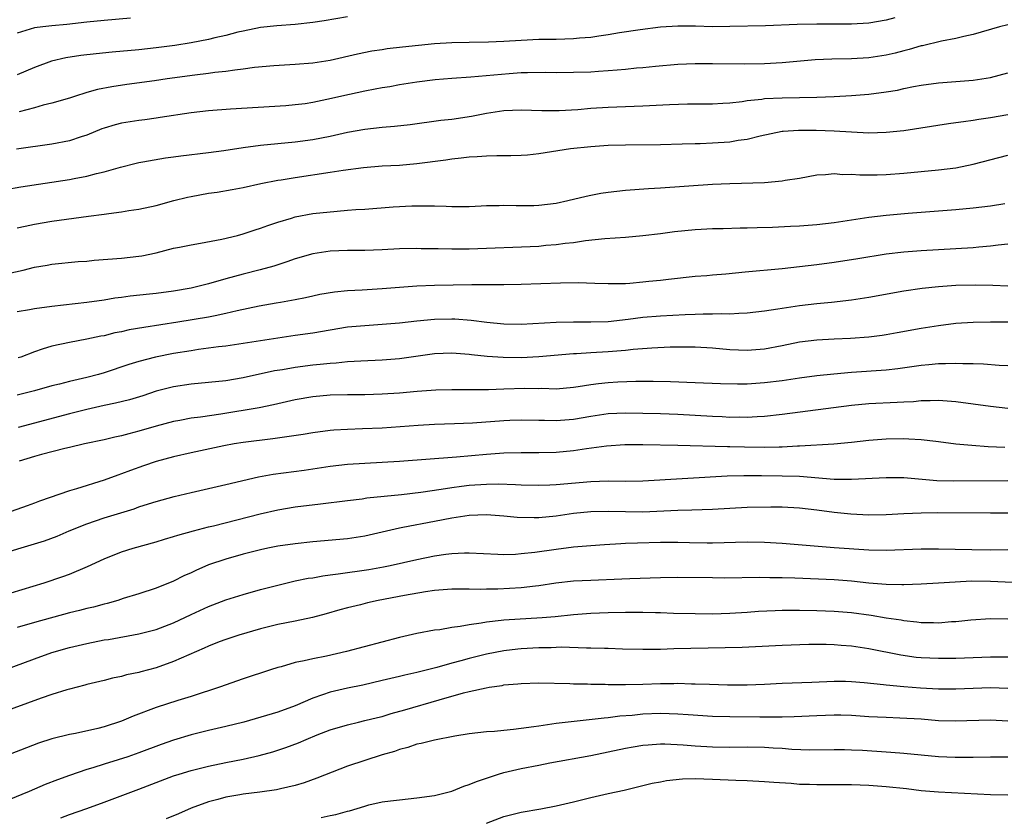
# Model space of a CAD drawing. Units: inches. Extents: x 2643000 to 2646000, y 1551019 to 1554000.
# Drawn here: x 2643113 to 2643227, y 1552002 to 1552094 of the extents above; entities that cross this region are included whole.
import ezdxf

# ---------------------------------------------------------------- set-up
doc = ezdxf.new("R2010")
doc.units = ezdxf.units.IN
doc.header["$MEASUREMENT"] = 0
doc.layers.add('LD26431551_2ft', color=21, linetype='Continuous')

msp = doc.modelspace()

# ---------------------------------------------------------------- linework, layer by layer
at = {"layer": 'LD26431551_2ft'}
for points, elevation in [([(2643151, 1552094.16), (2643148.31, 1552093.69), (2643147, 1552093.5), (2643145, 1552093.28), (2643142.87, 1552093.13), (2643141, 1552092.93), (2643139, 1552092.52), (2643138.38, 1552092.38), (2643137, 1552092.02), (2643135.75, 1552091.75), (2643135, 1552091.56), (2643133, 1552091.17), (2643131.13, 1552090.87), (2643129, 1552090.57), (2643127, 1552090.35), (2643123.91, 1552090.09), (2643122.09, 1552089.91), (2643120.31, 1552089.69), (2643118.58, 1552089.42), (2643116.96, 1552089.04), (2643115, 1552088.33), (2643113, 1552087.46)], 9822), ([(2643126.02, 1552093.98), (2643123, 1552093.72), (2643121, 1552093.53), (2643118.72, 1552093.28), (2643117, 1552093.12), (2643115.94, 1552093), (2643115, 1552092.87), (2643113, 1552092.29)], 9820), ([(2643213.97, 1552094.03), (2643213, 1552093.76), (2643211, 1552093.42), (2643209, 1552093.31), (2643205, 1552093.31), (2643202.74, 1552093.26), (2643199.11, 1552093.11), (2643194.98, 1552093.02), (2643193, 1552093.01), (2643191.06, 1552093.06), (2643189, 1552093.09), (2643187, 1552092.97), (2643184.67, 1552092.67), (2643182.31, 1552092.31), (2643181, 1552092.09), (2643179.94, 1552091.94), (2643179, 1552091.79), (2643177.69, 1552091.69), (2643177, 1552091.62), (2643175, 1552091.56), (2643173, 1552091.53), (2643171, 1552091.44), (2643169, 1552091.31), (2643167.24, 1552091.24), (2643165, 1552091.21), (2643163, 1552091.17), (2643161, 1552091.04), (2643157.34, 1552090.66), (2643155.55, 1552090.45), (2643155, 1552090.35), (2643153.81, 1552090.19), (2643152.14, 1552089.86), (2643149, 1552089.12), (2643147, 1552088.82), (2643145, 1552088.67), (2643142.53, 1552088.53), (2643140.31, 1552088.31), (2643139, 1552088.13), (2643138.03, 1552088.03), (2643137, 1552087.87), (2643135.74, 1552087.74), (2643135, 1552087.63), (2643133.44, 1552087.44), (2643130.24, 1552087), (2643128.78, 1552086.78), (2643125.63, 1552086.37), (2643123.89, 1552086.11), (2643122.23, 1552085.77), (2643121, 1552085.43), (2643119.58, 1552085), (2643119, 1552084.81), (2643117, 1552084.21), (2643115.97, 1552083.97), (2643115, 1552083.68), (2643113.21, 1552083.21)], 9824), ([(2643227, 1552093.25), (2643226.02, 1552093), (2643223, 1552092.13), (2643221.9, 1552091.9), (2643221, 1552091.67), (2643219.36, 1552091.36), (2643217.17, 1552090.83), (2643217, 1552090.8), (2643215.61, 1552090.39), (2643215, 1552090.24), (2643214.02, 1552089.98), (2643213, 1552089.73), (2643211, 1552089.42), (2643209, 1552089.31), (2643206.72, 1552089.28), (2643204.81, 1552089.19), (2643201, 1552088.84), (2643199, 1552088.73), (2643196.7, 1552088.7), (2643193, 1552088.74), (2643191, 1552088.74), (2643189, 1552088.66), (2643186.45, 1552088.45), (2643185, 1552088.29), (2643184.24, 1552088.24), (2643183, 1552088.1), (2643182.03, 1552088.03), (2643181, 1552087.93), (2643179.87, 1552087.87), (2643179, 1552087.8), (2643177, 1552087.73), (2643175, 1552087.72), (2643173.74, 1552087.74), (2643171.72, 1552087.72), (2643171, 1552087.69), (2643169.6, 1552087.6), (2643165.21, 1552087.21), (2643163, 1552087.06), (2643161.1, 1552086.89), (2643159, 1552086.63), (2643157, 1552086.31), (2643155.89, 1552086.11), (2643155, 1552085.97), (2643154.19, 1552085.81), (2643153, 1552085.61), (2643151.22, 1552085.22), (2643148.62, 1552084.62), (2643147, 1552084.29), (2643146.15, 1552084.15), (2643145, 1552084.01), (2643143.91, 1552083.91), (2643137.53, 1552083.53), (2643135, 1552083.35), (2643133, 1552083.12), (2643129.45, 1552082.55), (2643129, 1552082.5), (2643127.7, 1552082.3), (2643127, 1552082.23), (2643125, 1552081.9), (2643124.28, 1552081.72), (2643123, 1552081.34), (2643122.74, 1552081.26), (2643121, 1552080.54), (2643120.35, 1552080.35), (2643119, 1552079.9), (2643117, 1552079.51), (2643112.92, 1552078.92)], 9826), ([(2643111.71, 1552074.29), (2643113.4, 1552074.6), (2643119, 1552075.44), (2643119.56, 1552075.56), (2643121, 1552075.81), (2643122.12, 1552076.12), (2643123, 1552076.31), (2643124.87, 1552076.87), (2643126.67, 1552077.33), (2643127, 1552077.4), (2643127.46, 1552077.46), (2643130.07, 1552077.93), (2643131, 1552078.04), (2643131.83, 1552078.17), (2643135, 1552078.55), (2643136.78, 1552078.78), (2643139, 1552079.13), (2643141, 1552079.38), (2643145, 1552079.75), (2643147, 1552080.03), (2643149, 1552080.42), (2643151, 1552080.86), (2643153, 1552081.22), (2643155, 1552081.46), (2643156.42, 1552081.58), (2643158.22, 1552081.78), (2643161.75, 1552082.25), (2643163, 1552082.39), (2643165.28, 1552082.72), (2643167, 1552083.07), (2643169, 1552083.36), (2643171, 1552083.44), (2643173.37, 1552083.37), (2643175.37, 1552083.37), (2643177.5, 1552083.5), (2643179, 1552083.63), (2643181, 1552083.75), (2643185, 1552083.92), (2643188.07, 1552084.06), (2643190.13, 1552084.13), (2643193, 1552084.15), (2643194.2, 1552084.2), (2643195, 1552084.25), (2643196.4, 1552084.4), (2643197, 1552084.51), (2643198.68, 1552084.68), (2643199, 1552084.74), (2643201, 1552084.84), (2643205, 1552084.89), (2643207, 1552084.97), (2643209, 1552085.09), (2643211, 1552085.26), (2643213, 1552085.53), (2643214.27, 1552085.73), (2643215, 1552085.9), (2643216.12, 1552086.12), (2643217, 1552086.27), (2643219, 1552086.54), (2643223, 1552086.87), (2643225, 1552087.17), (2643227, 1552087.72)], 9828), ([(2643113, 1552069.87), (2643113.92, 1552070.08), (2643115, 1552070.28), (2643117, 1552070.62), (2643121.22, 1552071.22), (2643123, 1552071.45), (2643123.53, 1552071.53), (2643125, 1552071.7), (2643125.85, 1552071.85), (2643127, 1552072.01), (2643129, 1552072.45), (2643131.01, 1552073), (2643132.6, 1552073.4), (2643133, 1552073.48), (2643135, 1552073.84), (2643136.02, 1552073.98), (2643137.73, 1552074.27), (2643139, 1552074.5), (2643141.04, 1552074.96), (2643143, 1552075.34), (2643143.39, 1552075.39), (2643145, 1552075.67), (2643149, 1552076.26), (2643150.51, 1552076.51), (2643152.83, 1552076.83), (2643155, 1552077), (2643157, 1552077.1), (2643159, 1552077.27), (2643162.3, 1552077.7), (2643163, 1552077.82), (2643164.09, 1552077.91), (2643165, 1552078.04), (2643165.93, 1552078.07), (2643167, 1552078.16), (2643168.2, 1552078.2), (2643169.81, 1552078.19), (2643171, 1552078.23), (2643171.72, 1552078.28), (2643173, 1552078.43), (2643176.68, 1552079), (2643179, 1552079.23), (2643181, 1552079.37), (2643183, 1552079.43), (2643187, 1552079.47), (2643189.52, 1552079.52), (2643191, 1552079.58), (2643191.59, 1552079.59), (2643193, 1552079.64), (2643195, 1552079.77), (2643195.95, 1552079.95), (2643197, 1552080.08), (2643198.47, 1552080.47), (2643201, 1552080.99), (2643201.14, 1552081), (2643202.9, 1552081.1), (2643204.91, 1552081.09), (2643207, 1552081.02), (2643209, 1552080.9), (2643211, 1552080.81), (2643213, 1552080.86), (2643215, 1552081.08), (2643220.14, 1552081.86), (2643221, 1552081.98), (2643221.88, 1552082.12), (2643223, 1552082.26), (2643223.63, 1552082.37), (2643225, 1552082.56), (2643227, 1552082.91)], 9830), ([(2643111, 1552064.41), (2643113.69, 1552065), (2643115, 1552065.33), (2643116.43, 1552065.57), (2643117, 1552065.69), (2643120.01, 1552065.99), (2643121, 1552066.05), (2643121.85, 1552066.15), (2643125, 1552066.38), (2643127, 1552066.6), (2643127.35, 1552066.65), (2643129, 1552067), (2643131, 1552067.52), (2643131.66, 1552067.66), (2643133, 1552067.93), (2643134.11, 1552068.11), (2643136.56, 1552068.56), (2643138.36, 1552069), (2643139, 1552069.16), (2643140.37, 1552069.63), (2643141, 1552069.82), (2643141.85, 1552070.15), (2643143, 1552070.54), (2643144.55, 1552071), (2643145, 1552071.13), (2643147, 1552071.5), (2643149.8, 1552071.8), (2643151, 1552071.89), (2643151.97, 1552071.98), (2643153, 1552072.03), (2643156.27, 1552072.27), (2643158.39, 1552072.39), (2643160.42, 1552072.42), (2643161, 1552072.39), (2643162.37, 1552072.37), (2643163, 1552072.33), (2643165, 1552072.34), (2643166.39, 1552072.39), (2643167, 1552072.43), (2643168.44, 1552072.44), (2643169, 1552072.47), (2643170.43, 1552072.43), (2643172.45, 1552072.44), (2643173, 1552072.47), (2643175, 1552072.71), (2643176.35, 1552073), (2643178.47, 1552073.53), (2643179, 1552073.64), (2643180.15, 1552073.85), (2643181, 1552073.99), (2643183, 1552074.2), (2643185.62, 1552074.38), (2643187, 1552074.46), (2643193, 1552074.9), (2643195, 1552074.99), (2643199, 1552075.1), (2643201, 1552075.27), (2643201.35, 1552075.35), (2643203, 1552075.59), (2643205, 1552075.95), (2643205.99, 1552075.99), (2643207, 1552076.11), (2643208.01, 1552076.01), (2643209, 1552076.05), (2643209.96, 1552075.96), (2643211.96, 1552075.96), (2643213, 1552075.99), (2643215, 1552076.15), (2643219, 1552076.55), (2643221, 1552076.79), (2643223, 1552077.18), (2643227, 1552078.25)], 9832), ([(2643226.63, 1552072.63), (2643225, 1552072.38), (2643223, 1552072.13), (2643221, 1552071.93), (2643215.5, 1552071.5), (2643213, 1552071.28), (2643211, 1552071.04), (2643207, 1552070.45), (2643205, 1552070.23), (2643203, 1552070.06), (2643201.98, 1552070.02), (2643199.89, 1552069.89), (2643198.14, 1552069.86), (2643197, 1552069.82), (2643196.18, 1552069.82), (2643194.23, 1552069.77), (2643193, 1552069.75), (2643191.69, 1552069.69), (2643191, 1552069.64), (2643188.61, 1552069.39), (2643187, 1552069.17), (2643185, 1552068.93), (2643183, 1552068.76), (2643180.62, 1552068.62), (2643178.37, 1552068.37), (2643177, 1552068.15), (2643176.06, 1552068.06), (2643175, 1552067.9), (2643173.82, 1552067.82), (2643173, 1552067.74), (2643165, 1552067.42), (2643163, 1552067.42), (2643161.44, 1552067.44), (2643161, 1552067.46), (2643159.47, 1552067.47), (2643159, 1552067.49), (2643157, 1552067.44), (2643155, 1552067.33), (2643153, 1552067.27), (2643151, 1552067.27), (2643149, 1552067.19), (2643147, 1552066.89), (2643145, 1552066.31), (2643144.04, 1552065.96), (2643142.54, 1552065.46), (2643140.97, 1552065.03), (2643139, 1552064.55), (2643137, 1552064.01), (2643135, 1552063.43), (2643133, 1552062.94), (2643131, 1552062.6), (2643129, 1552062.33), (2643128.23, 1552062.23), (2643126.01, 1552061.99), (2643125, 1552061.84), (2643124.24, 1552061.76), (2643123, 1552061.55), (2643121, 1552061.27), (2643117, 1552060.83), (2643115, 1552060.55), (2643114.43, 1552060.43), (2643113, 1552060.21)], 9834), ([(2643227, 1552067.98), (2643225.87, 1552067.87), (2643225, 1552067.76), (2643223.65, 1552067.65), (2643223, 1552067.57), (2643221, 1552067.44), (2643217, 1552067.21), (2643215, 1552067.05), (2643213, 1552066.82), (2643209.71, 1552066.29), (2643207, 1552065.88), (2643205, 1552065.63), (2643203, 1552065.39), (2643201, 1552065.17), (2643196.75, 1552064.75), (2643194.55, 1552064.55), (2643193, 1552064.43), (2643192.36, 1552064.36), (2643191, 1552064.26), (2643187.94, 1552063.94), (2643187, 1552063.81), (2643185.69, 1552063.69), (2643185, 1552063.6), (2643183.47, 1552063.47), (2643183, 1552063.43), (2643181, 1552063.41), (2643179.48, 1552063.48), (2643177.54, 1552063.54), (2643175.51, 1552063.51), (2643171, 1552063.33), (2643169, 1552063.3), (2643165.3, 1552063.3), (2643161, 1552063.25), (2643159, 1552063.17), (2643155, 1552062.84), (2643152.7, 1552062.7), (2643151, 1552062.62), (2643149.52, 1552062.48), (2643147.82, 1552062.18), (2643147, 1552062.02), (2643146.18, 1552061.82), (2643145, 1552061.6), (2643143.29, 1552061.29), (2643142.81, 1552061.19), (2643140.84, 1552060.84), (2643138.31, 1552060.31), (2643137, 1552060), (2643135.76, 1552059.76), (2643135, 1552059.59), (2643131.47, 1552059), (2643127.59, 1552058.41), (2643125.88, 1552058.12), (2643125, 1552057.91), (2643124.23, 1552057.77), (2643123, 1552057.45), (2643122.61, 1552057.39), (2643121, 1552057.04), (2643119, 1552056.69), (2643117, 1552056.26), (2643115.89, 1552055.89), (2643115, 1552055.61), (2643113.42, 1552055), (2643113.11, 1552054.89)], 9836), ([(2643227, 1552063.15), (2643225.25, 1552063.25), (2643223.29, 1552063.29), (2643221, 1552063.22), (2643219, 1552063.07), (2643217.12, 1552062.88), (2643215, 1552062.57), (2643211, 1552061.85), (2643209, 1552061.55), (2643206.71, 1552061.29), (2643205, 1552061.12), (2643203, 1552060.9), (2643201, 1552060.6), (2643200.51, 1552060.51), (2643199, 1552060.27), (2643197, 1552060.03), (2643196.02, 1552060.02), (2643195, 1552059.95), (2643193.98, 1552059.98), (2643193, 1552059.94), (2643191.94, 1552059.94), (2643191, 1552059.89), (2643189.85, 1552059.85), (2643187, 1552059.71), (2643185, 1552059.54), (2643183.31, 1552059.31), (2643181, 1552059.05), (2643179, 1552059), (2643177, 1552059.02), (2643175.02, 1552058.98), (2643171, 1552058.74), (2643169, 1552058.77), (2643167.02, 1552058.98), (2643165.22, 1552059.22), (2643163.35, 1552059.35), (2643163, 1552059.36), (2643161, 1552059.32), (2643159, 1552059.14), (2643157, 1552058.9), (2643155, 1552058.73), (2643153, 1552058.61), (2643151, 1552058.42), (2643149, 1552058.11), (2643147, 1552057.76), (2643145, 1552057.46), (2643143, 1552057.19), (2643141, 1552056.88), (2643139, 1552056.55), (2643137, 1552056.25), (2643136.16, 1552056.16), (2643133.86, 1552055.86), (2643133, 1552055.73), (2643131, 1552055.41), (2643128.92, 1552055), (2643127, 1552054.49), (2643125.86, 1552054.14), (2643123, 1552053.18), (2643122.37, 1552053), (2643121, 1552052.64), (2643119, 1552052.18), (2643117.88, 1552051.88), (2643117, 1552051.67), (2643115, 1552051.11), (2643113, 1552050.6)], 9838), ([(2643227, 1552059), (2643225, 1552059.01), (2643223.01, 1552058.99), (2643221, 1552058.87), (2643219, 1552058.61), (2643217, 1552058.27), (2643214.23, 1552057.77), (2643213, 1552057.56), (2643212.52, 1552057.48), (2643211, 1552057.28), (2643208.88, 1552057.12), (2643207, 1552057.06), (2643205, 1552056.96), (2643203, 1552056.7), (2643201, 1552056.28), (2643199, 1552055.9), (2643197, 1552055.75), (2643195, 1552055.84), (2643193, 1552056.03), (2643191, 1552056.14), (2643190.15, 1552056.15), (2643188.12, 1552056.12), (2643186.02, 1552056.02), (2643183.86, 1552055.86), (2643183, 1552055.76), (2643181, 1552055.61), (2643179, 1552055.49), (2643177.36, 1552055.36), (2643177, 1552055.35), (2643173, 1552055.01), (2643171, 1552054.91), (2643168.93, 1552054.93), (2643167.08, 1552055.08), (2643165.26, 1552055.26), (2643165, 1552055.3), (2643163, 1552055.43), (2643161, 1552055.35), (2643157, 1552054.8), (2643155, 1552054.64), (2643152.53, 1552054.53), (2643151, 1552054.44), (2643149.69, 1552054.31), (2643149, 1552054.27), (2643147.87, 1552054.13), (2643147, 1552054.06), (2643145, 1552053.8), (2643143.54, 1552053.54), (2643142.6, 1552053.4), (2643139, 1552052.6), (2643137, 1552052.27), (2643135, 1552052.06), (2643133, 1552051.88), (2643131, 1552051.59), (2643129, 1552051.06), (2643127.45, 1552050.55), (2643125.91, 1552050.09), (2643124.31, 1552049.69), (2643123, 1552049.42), (2643121, 1552048.98), (2643119, 1552048.48), (2643113.11, 1552046.89)], 9840), ([(2643227, 1552054), (2643225.97, 1552054.03), (2643224.19, 1552054.19), (2643223, 1552054.21), (2643221.79, 1552054.21), (2643221, 1552054.26), (2643219.8, 1552054.2), (2643219, 1552054.21), (2643217.91, 1552054.09), (2643217, 1552054.03), (2643214.34, 1552053.66), (2643213, 1552053.49), (2643209, 1552053.23), (2643206.96, 1552053.04), (2643205, 1552052.82), (2643203, 1552052.58), (2643201, 1552052.28), (2643199, 1552052.02), (2643197, 1552051.88), (2643195.86, 1552051.86), (2643193.91, 1552051.91), (2643191, 1552052.04), (2643188.15, 1552052.15), (2643186.19, 1552052.19), (2643184.19, 1552052.19), (2643182.11, 1552052.11), (2643181, 1552052.05), (2643179.9, 1552051.9), (2643179, 1552051.81), (2643177.56, 1552051.56), (2643177, 1552051.48), (2643175, 1552051.32), (2643173.37, 1552051.37), (2643173, 1552051.36), (2643171.39, 1552051.39), (2643169, 1552051.32), (2643167.24, 1552051.24), (2643165.21, 1552051.21), (2643163, 1552051.23), (2643161.18, 1552051.18), (2643159.02, 1552051.02), (2643157, 1552050.84), (2643155, 1552050.71), (2643153, 1552050.66), (2643151, 1552050.66), (2643149, 1552050.61), (2643147, 1552050.43), (2643145, 1552050.08), (2643142.5, 1552049.5), (2643140.83, 1552049.17), (2643136.42, 1552048.42), (2643134.08, 1552048.08), (2643133, 1552047.96), (2643131.71, 1552047.71), (2643131, 1552047.59), (2643129, 1552047.04), (2643127, 1552046.46), (2643125.83, 1552046.17), (2643125, 1552045.95), (2643124.22, 1552045.78), (2643123, 1552045.49), (2643120.75, 1552045), (2643119, 1552044.58), (2643118.47, 1552044.47), (2643115.78, 1552043.78), (2643115, 1552043.56), (2643113.22, 1552043)], 9842), ([(2643227, 1552049.06), (2643225, 1552049.3), (2643223, 1552049.59), (2643221, 1552049.84), (2643219, 1552049.99), (2643218.05, 1552049.95), (2643217, 1552049.96), (2643216.14, 1552049.86), (2643215, 1552049.82), (2643214.25, 1552049.75), (2643211, 1552049.62), (2643209, 1552049.44), (2643201, 1552048.37), (2643199, 1552048.15), (2643198.13, 1552048.13), (2643197, 1552048.05), (2643196.07, 1552048.07), (2643195, 1552048.06), (2643194.11, 1552048.11), (2643193, 1552048.15), (2643189, 1552048.37), (2643187, 1552048.46), (2643185, 1552048.52), (2643183, 1552048.55), (2643181, 1552048.46), (2643179, 1552048.16), (2643177, 1552047.82), (2643175, 1552047.67), (2643173.68, 1552047.68), (2643173, 1552047.71), (2643171, 1552047.74), (2643169.69, 1552047.69), (2643169, 1552047.66), (2643165.4, 1552047.4), (2643163.31, 1552047.31), (2643161, 1552047.25), (2643159.14, 1552047.14), (2643155, 1552046.82), (2643152.72, 1552046.72), (2643151, 1552046.67), (2643149.42, 1552046.58), (2643149, 1552046.55), (2643147, 1552046.29), (2643145.9, 1552046.1), (2643142.43, 1552045.57), (2643139, 1552045.17), (2643137.95, 1552045), (2643136.78, 1552044.78), (2643133, 1552043.97), (2643131, 1552043.51), (2643129, 1552042.96), (2643127.53, 1552042.47), (2643126.04, 1552041.96), (2643125, 1552041.56), (2643124.58, 1552041.42), (2643123, 1552040.83), (2643119.82, 1552039.82), (2643119, 1552039.6), (2643115.57, 1552038.43), (2643115, 1552038.19), (2643114.14, 1552037.86), (2643111.64, 1552037)], 9844), ([(2643111, 1552032.33), (2643115, 1552033.49), (2643116.14, 1552033.86), (2643117.6, 1552034.4), (2643118.97, 1552035), (2643121, 1552035.81), (2643123, 1552036.48), (2643126.45, 1552037.55), (2643127, 1552037.75), (2643128.11, 1552038.11), (2643129, 1552038.38), (2643131.05, 1552038.95), (2643133, 1552039.42), (2643137, 1552040.32), (2643140.78, 1552041.22), (2643142.47, 1552041.53), (2643146.01, 1552041.99), (2643149, 1552042.44), (2643151, 1552042.67), (2643153, 1552042.8), (2643155, 1552042.89), (2643157, 1552043.02), (2643163.53, 1552043.53), (2643167, 1552043.82), (2643169, 1552043.96), (2643171, 1552044.01), (2643173, 1552044.01), (2643175, 1552044.06), (2643177, 1552044.25), (2643178.49, 1552044.49), (2643180.8, 1552044.8), (2643182.93, 1552044.93), (2643185, 1552044.92), (2643189, 1552044.86), (2643194.72, 1552044.72), (2643195, 1552044.72), (2643196.67, 1552044.67), (2643199, 1552044.63), (2643200.68, 1552044.68), (2643201, 1552044.67), (2643202.78, 1552044.78), (2643203, 1552044.78), (2643206.98, 1552045.02), (2643209, 1552045.22), (2643211, 1552045.45), (2643213, 1552045.59), (2643215, 1552045.61), (2643215.6, 1552045.6), (2643217, 1552045.51), (2643218.7, 1552045.3), (2643219, 1552045.28), (2643221, 1552045.03), (2643222.85, 1552044.85), (2643224.71, 1552044.71), (2643226.63, 1552044.63)], 9846), ([(2643111, 1552027.49), (2643116.09, 1552029), (2643118.27, 1552029.73), (2643119, 1552030), (2643121.1, 1552030.9), (2643123, 1552031.78), (2643125, 1552032.57), (2643126.34, 1552033), (2643129, 1552033.74), (2643129.96, 1552034.04), (2643131, 1552034.33), (2643131.5, 1552034.5), (2643133.3, 1552035), (2643135, 1552035.45), (2643135.59, 1552035.59), (2643140.97, 1552036.96), (2643143, 1552037.43), (2643145, 1552037.75), (2643147.91, 1552038.09), (2643151, 1552038.5), (2643152.7, 1552038.7), (2643153.22, 1552038.78), (2643157.2, 1552039.2), (2643159.46, 1552039.46), (2643161.8, 1552039.8), (2643163, 1552040), (2643164.13, 1552040.13), (2643165, 1552040.25), (2643167, 1552040.37), (2643168.39, 1552040.39), (2643170.34, 1552040.34), (2643171, 1552040.29), (2643173, 1552040.26), (2643174.3, 1552040.3), (2643175, 1552040.34), (2643179, 1552040.69), (2643181, 1552040.75), (2643183, 1552040.73), (2643185, 1552040.76), (2643194.68, 1552041.32), (2643196.62, 1552041.38), (2643198.62, 1552041.38), (2643201, 1552041.34), (2643203, 1552041.28), (2643207, 1552040.95), (2643209, 1552040.95), (2643213, 1552041.15), (2643215, 1552041.13), (2643218.81, 1552040.81), (2643220.76, 1552040.76), (2643227, 1552040.79)], 9848), ([(2643227, 1552037.02), (2643225, 1552037.02), (2643218.93, 1552037.07), (2643217, 1552037.04), (2643215, 1552036.95), (2643213, 1552036.83), (2643211, 1552036.8), (2643208.9, 1552036.9), (2643207, 1552037.1), (2643205, 1552037.38), (2643203, 1552037.62), (2643201, 1552037.72), (2643199.73, 1552037.73), (2643197, 1552037.67), (2643193, 1552037.47), (2643190.63, 1552037.37), (2643189, 1552037.33), (2643185, 1552037.16), (2643183, 1552037.17), (2643181, 1552037.24), (2643179, 1552037.19), (2643177, 1552036.98), (2643175, 1552036.69), (2643173, 1552036.5), (2643172.49, 1552036.49), (2643170.53, 1552036.53), (2643169, 1552036.68), (2643167, 1552036.84), (2643165, 1552036.78), (2643163, 1552036.47), (2643161, 1552036.06), (2643157.37, 1552035.37), (2643157, 1552035.31), (2643153, 1552034.39), (2643151, 1552034.09), (2643147, 1552033.72), (2643145, 1552033.51), (2643143, 1552033.23), (2643141.83, 1552033), (2643141, 1552032.82), (2643139, 1552032.31), (2643137, 1552031.74), (2643135, 1552031.07), (2643133.56, 1552030.44), (2643133, 1552030.17), (2643132.19, 1552029.81), (2643131, 1552029.2), (2643129, 1552028.39), (2643127, 1552027.74), (2643125.21, 1552027.21), (2643124.57, 1552027), (2643123.35, 1552026.65), (2643123, 1552026.57), (2643121.78, 1552026.22), (2643121, 1552026.05), (2643120.17, 1552025.83), (2643119, 1552025.55), (2643115, 1552024.45), (2643113, 1552023.87)], 9850), ([(2643111.56, 1552019), (2643115, 1552020.28), (2643117, 1552020.99), (2643119, 1552021.57), (2643121, 1552022.05), (2643123, 1552022.44), (2643123.49, 1552022.51), (2643127, 1552023.13), (2643129, 1552023.64), (2643131, 1552024.42), (2643133, 1552025.38), (2643135, 1552026.28), (2643137, 1552027.04), (2643139, 1552027.69), (2643141, 1552028.24), (2643143, 1552028.75), (2643145, 1552029.23), (2643146.46, 1552029.54), (2643147, 1552029.61), (2643148.17, 1552029.83), (2643149, 1552029.92), (2643149.93, 1552030.07), (2643151, 1552030.19), (2643152.38, 1552030.38), (2643153.45, 1552030.55), (2643155.15, 1552030.85), (2643155.91, 1552031), (2643159, 1552031.7), (2643161, 1552032.11), (2643162.31, 1552032.31), (2643163, 1552032.38), (2643164.45, 1552032.45), (2643165, 1552032.45), (2643168.3, 1552032.3), (2643169, 1552032.29), (2643170.33, 1552032.33), (2643171, 1552032.38), (2643172.55, 1552032.55), (2643175, 1552032.9), (2643177, 1552033.14), (2643179, 1552033.32), (2643180.56, 1552033.44), (2643182.45, 1552033.55), (2643183, 1552033.57), (2643184.37, 1552033.63), (2643187, 1552033.71), (2643189, 1552033.71), (2643190.35, 1552033.65), (2643192.39, 1552033.61), (2643193, 1552033.61), (2643197, 1552033.72), (2643199, 1552033.68), (2643201, 1552033.57), (2643207, 1552033.09), (2643211, 1552032.82), (2643213, 1552032.78), (2643217, 1552032.94), (2643219, 1552032.93), (2643222.85, 1552032.85), (2643225, 1552032.82), (2643227, 1552032.84)], 9852), ([(2643228.38, 1552029), (2643225, 1552029.17), (2643222.81, 1552029.19), (2643220.91, 1552029.09), (2643219, 1552028.96), (2643217, 1552028.86), (2643215, 1552028.78), (2643214.8, 1552028.8), (2643213, 1552028.81), (2643211, 1552028.98), (2643209, 1552029.21), (2643207, 1552029.37), (2643202.46, 1552029.54), (2643201, 1552029.58), (2643199.59, 1552029.59), (2643198.38, 1552029.62), (2643194.43, 1552029.57), (2643193, 1552029.58), (2643189, 1552029.63), (2643187, 1552029.61), (2643183.47, 1552029.47), (2643182.58, 1552029.42), (2643179, 1552029.3), (2643177, 1552029.19), (2643174.97, 1552028.98), (2643173, 1552028.67), (2643172.64, 1552028.64), (2643171, 1552028.43), (2643168.29, 1552028.29), (2643167, 1552028.29), (2643166.26, 1552028.26), (2643165, 1552028.3), (2643164.28, 1552028.28), (2643163, 1552028.28), (2643161, 1552028.12), (2643159.98, 1552027.98), (2643157.56, 1552027.56), (2643154.55, 1552027), (2643153.29, 1552026.71), (2643152.49, 1552026.49), (2643151, 1552026.12), (2643150.11, 1552025.89), (2643148.56, 1552025.44), (2643146.97, 1552025.03), (2643145, 1552024.61), (2643143, 1552024.22), (2643141, 1552023.74), (2643138.49, 1552023), (2643137, 1552022.51), (2643136.22, 1552022.22), (2643135, 1552021.74), (2643134.5, 1552021.5), (2643132.74, 1552020.74), (2643131, 1552019.96), (2643129, 1552019.25), (2643127.22, 1552018.78), (2643127, 1552018.71), (2643125.58, 1552018.42), (2643125, 1552018.24), (2643123.96, 1552018.04), (2643123, 1552017.78), (2643121, 1552017.31), (2643120.77, 1552017.23), (2643119, 1552016.79), (2643118.71, 1552016.71), (2643117, 1552016.17), (2643115.75, 1552015.75), (2643111, 1552014.01)], 9854), ([(2643227, 1552024.84), (2643225, 1552024.88), (2643222.72, 1552024.72), (2643221, 1552024.53), (2643220.51, 1552024.51), (2643219, 1552024.39), (2643218.41, 1552024.41), (2643217, 1552024.42), (2643216.5, 1552024.5), (2643215, 1552024.64), (2643214.71, 1552024.71), (2643213, 1552024.96), (2643211.24, 1552025.24), (2643209, 1552025.55), (2643207, 1552025.73), (2643205, 1552025.8), (2643203, 1552025.83), (2643201, 1552025.82), (2643200.2, 1552025.8), (2643198.3, 1552025.7), (2643197, 1552025.6), (2643195, 1552025.49), (2643193, 1552025.42), (2643191, 1552025.43), (2643188.51, 1552025.49), (2643187, 1552025.55), (2643186.45, 1552025.55), (2643185, 1552025.59), (2643184.41, 1552025.59), (2643183, 1552025.61), (2643181, 1552025.58), (2643179, 1552025.5), (2643177, 1552025.33), (2643174.89, 1552025.11), (2643173.4, 1552025), (2643169, 1552024.73), (2643168.68, 1552024.68), (2643167, 1552024.5), (2643166.37, 1552024.37), (2643165, 1552024.18), (2643163.98, 1552023.98), (2643163, 1552023.87), (2643161.62, 1552023.62), (2643161, 1552023.56), (2643159, 1552023.18), (2643157, 1552022.72), (2643150.89, 1552021.11), (2643148.59, 1552020.59), (2643147, 1552020.27), (2643146.03, 1552020.03), (2643145, 1552019.83), (2643143.36, 1552019.36), (2643143, 1552019.27), (2643142.14, 1552019), (2643139, 1552017.95), (2643136.28, 1552017), (2643135, 1552016.58), (2643134.39, 1552016.39), (2643133, 1552015.93), (2643131.47, 1552015.47), (2643129, 1552014.68), (2643126.33, 1552013.67), (2643125, 1552013.1), (2643123, 1552012.44), (2643122.26, 1552012.26), (2643119.69, 1552011.69), (2643119, 1552011.57), (2643117, 1552011.06), (2643115.45, 1552010.55), (2643110.77, 1552008.77)], 9856), ([(2643227, 1552020.47), (2643225, 1552020.45), (2643221, 1552020.31), (2643219, 1552020.29), (2643217, 1552020.38), (2643216.44, 1552020.44), (2643214.68, 1552020.68), (2643211, 1552021.41), (2643209, 1552021.72), (2643207.81, 1552021.81), (2643207, 1552021.89), (2643206.08, 1552021.92), (2643204.09, 1552021.91), (2643201, 1552021.82), (2643196.42, 1552021.58), (2643194.47, 1552021.53), (2643188.57, 1552021.43), (2643187, 1552021.36), (2643186.64, 1552021.36), (2643185, 1552021.33), (2643182.63, 1552021.37), (2643181, 1552021.45), (2643180.56, 1552021.44), (2643179, 1552021.51), (2643178.51, 1552021.49), (2643175.6, 1552021.6), (2643174.45, 1552021.55), (2643173, 1552021.54), (2643171, 1552021.43), (2643170.61, 1552021.39), (2643169, 1552021.19), (2643167, 1552020.81), (2643165, 1552020.31), (2643164.04, 1552020.04), (2643163, 1552019.77), (2643161.29, 1552019.29), (2643159, 1552018.71), (2643157.61, 1552018.39), (2643157, 1552018.22), (2643156, 1552018), (2643155, 1552017.76), (2643152.75, 1552017.25), (2643151, 1552016.89), (2643149, 1552016.44), (2643148.11, 1552016.11), (2643147, 1552015.76), (2643145, 1552014.86), (2643143, 1552014.13), (2643139.08, 1552013), (2643137, 1552012.47), (2643135, 1552012.01), (2643133, 1552011.51), (2643131, 1552010.92), (2643129.58, 1552010.42), (2643127, 1552009.44), (2643125.73, 1552009), (2643124.63, 1552008.63), (2643123, 1552008.13), (2643121.72, 1552007.72), (2643121, 1552007.52), (2643119, 1552006.84), (2643117.65, 1552006.35), (2643116.2, 1552005.8), (2643114.39, 1552005), (2643112.05, 1552004.05)], 9858), ([(2643118.02, 1552001.99), (2643119, 1552002.35), (2643121, 1552003.03), (2643123, 1552003.77), (2643127, 1552005.26), (2643131, 1552006.79), (2643131.64, 1552007), (2643133, 1552007.42), (2643135, 1552007.92), (2643137, 1552008.34), (2643139, 1552008.73), (2643140.86, 1552009.14), (2643142.42, 1552009.58), (2643143, 1552009.76), (2643143.92, 1552010.08), (2643145.38, 1552010.62), (2643146.24, 1552011), (2643147.52, 1552011.52), (2643149, 1552012.09), (2643151, 1552012.69), (2643152.28, 1552013), (2643153, 1552013.16), (2643154.47, 1552013.53), (2643155, 1552013.65), (2643156.04, 1552013.96), (2643157.61, 1552014.39), (2643161.54, 1552015.54), (2643164.34, 1552016.34), (2643165, 1552016.5), (2643166.94, 1552016.94), (2643167.31, 1552017), (2643168.79, 1552017.21), (2643169, 1552017.26), (2643170.61, 1552017.39), (2643171, 1552017.44), (2643173, 1552017.49), (2643176.58, 1552017.42), (2643177, 1552017.39), (2643178.62, 1552017.38), (2643179, 1552017.36), (2643180.66, 1552017.34), (2643181, 1552017.32), (2643182.68, 1552017.32), (2643183, 1552017.31), (2643185, 1552017.36), (2643187, 1552017.43), (2643188.56, 1552017.44), (2643189, 1552017.46), (2643190.59, 1552017.41), (2643191, 1552017.41), (2643192.66, 1552017.34), (2643194.71, 1552017.29), (2643197, 1552017.27), (2643199, 1552017.36), (2643201, 1552017.47), (2643204.42, 1552017.58), (2643207, 1552017.69), (2643208.31, 1552017.69), (2643209, 1552017.67), (2643210.44, 1552017.56), (2643212.68, 1552017.32), (2643213, 1552017.27), (2643215, 1552017.08), (2643216.92, 1552016.92), (2643219, 1552016.82), (2643221, 1552016.82), (2643225, 1552016.97), (2643227, 1552016.91)], 9860), ([(2643227, 1552013.11), (2643225, 1552013.22), (2643220.92, 1552013.08), (2643219, 1552013.15), (2643217, 1552013.31), (2643214.55, 1552013.45), (2643213, 1552013.5), (2643211, 1552013.6), (2643209, 1552013.73), (2643207.77, 1552013.77), (2643207, 1552013.78), (2643205, 1552013.71), (2643202.41, 1552013.59), (2643201, 1552013.56), (2643199.57, 1552013.57), (2643198.46, 1552013.54), (2643195, 1552013.58), (2643193, 1552013.64), (2643190.19, 1552013.81), (2643189, 1552013.9), (2643187, 1552013.96), (2643185, 1552013.89), (2643183.75, 1552013.75), (2643182.34, 1552013.66), (2643181, 1552013.48), (2643180.54, 1552013.46), (2643175, 1552012.81), (2643173, 1552012.53), (2643172.43, 1552012.43), (2643171, 1552012.25), (2643170.12, 1552012.12), (2643169, 1552012.04), (2643167.93, 1552011.92), (2643167, 1552011.88), (2643165, 1552011.64), (2643163.37, 1552011.37), (2643161, 1552010.92), (2643159.48, 1552010.52), (2643159, 1552010.43), (2643157.95, 1552010.05), (2643157, 1552009.82), (2643156.4, 1552009.6), (2643155, 1552009.21), (2643153, 1552008.58), (2643151, 1552007.9), (2643147.47, 1552006.53), (2643146, 1552006), (2643145, 1552005.71), (2643143.31, 1552005.31), (2643142.82, 1552005.18), (2643140.91, 1552004.91), (2643139, 1552004.69), (2643138.61, 1552004.61), (2643137, 1552004.35), (2643136.08, 1552004.08), (2643135, 1552003.82), (2643133, 1552003.08), (2643131.56, 1552002.44), (2643130.15, 1552001.85)], 9862), ([(2643147.99, 1552002.01), (2643149, 1552002.24), (2643149.65, 1552002.35), (2643151, 1552002.74), (2643151.22, 1552002.78), (2643153, 1552003.33), (2643153.45, 1552003.45), (2643155, 1552003.8), (2643155.94, 1552003.94), (2643157, 1552004.06), (2643159, 1552004.27), (2643161, 1552004.55), (2643163, 1552005.05), (2643164.38, 1552005.62), (2643165, 1552005.79), (2643165.83, 1552006.17), (2643168.36, 1552007), (2643169, 1552007.18), (2643171, 1552007.65), (2643173, 1552008.05), (2643174.3, 1552008.3), (2643179, 1552009.13), (2643183, 1552009.98), (2643183.86, 1552010.14), (2643185, 1552010.33), (2643185.61, 1552010.39), (2643187, 1552010.47), (2643187.53, 1552010.47), (2643189.63, 1552010.37), (2643191, 1552010.25), (2643193, 1552010.14), (2643195, 1552010.12), (2643197, 1552010.13), (2643199, 1552010.09), (2643199.98, 1552010.02), (2643201, 1552009.97), (2643202.12, 1552009.88), (2643204.19, 1552009.81), (2643207, 1552009.83), (2643208.18, 1552009.82), (2643209, 1552009.8), (2643210.25, 1552009.75), (2643213, 1552009.57), (2643214.56, 1552009.44), (2643215, 1552009.42), (2643219, 1552009.03), (2643220.94, 1552008.94), (2643223, 1552008.94), (2643224.99, 1552008.99), (2643226.99, 1552008.99)], 9864), ([(2643167, 1552001.34), (2643169, 1552002.11), (2643171, 1552002.61), (2643173.23, 1552003), (2643175, 1552003.34), (2643177, 1552003.8), (2643179, 1552004.3), (2643181, 1552004.78), (2643182.83, 1552005.17), (2643185, 1552005.68), (2643186.05, 1552005.95), (2643187, 1552006.13), (2643187.72, 1552006.28), (2643189.54, 1552006.46), (2643191, 1552006.48), (2643193, 1552006.41), (2643195.7, 1552006.3), (2643197, 1552006.27), (2643199, 1552006.16), (2643200.06, 1552006.06), (2643202.05, 1552005.95), (2643203, 1552005.86), (2643204.16, 1552005.84), (2643205, 1552005.8), (2643209, 1552005.79), (2643211, 1552005.73), (2643213, 1552005.59), (2643215.33, 1552005.33), (2643217, 1552005.12), (2643219, 1552004.97), (2643225, 1552004.67), (2643227, 1552004.61)], 9866)]:
    msp.add_lwpolyline(points, dxfattribs=dict(at, elevation=elevation))

doc.saveas('drawing.dxf')
